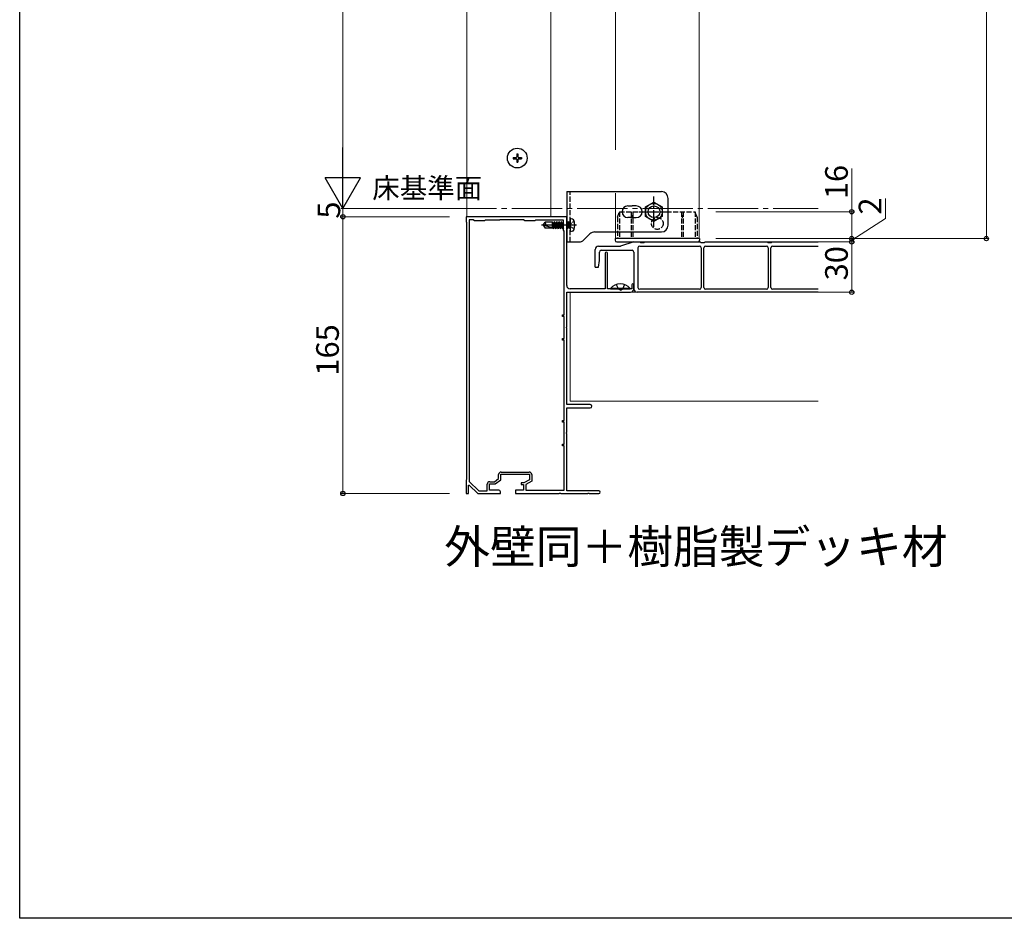
# Model space of a CAD drawing. Extents: x 0 to 1980, y 0 to 3205.
# Drawn here: x 0 to 587, y 0 to 536 of the extents above; entities that cross this region are included whole.
import ezdxf

# ---------------------------------------------------------------- set-up
doc = ezdxf.new("R2010")
doc.units = 0
for name, pattern in [('YCENTER_1', [13, 10, -1, 1, -1]), ('YDIVIDE_1', [15, 10, -1, 1, -1, 1, -1]), ('YHIDDEN_1', [4, 3, -1])]:
    doc.linetypes.add(name, pattern=pattern)
doc.layers.add('USER1', color=3, linetype='CONTINUOUS')
doc.layers.add('YKK_ZWAK', color=7, linetype='CONTINUOUS')
for name, color, linetype, lineweight in [('YKK_11', 7, 'CONTINUOUS', 30), ('YKK_12', 2, 'CONTINUOUS', 13), ('YKK_13', 4, 'CONTINUOUS', 30), ('YKK_D', 6, 'CONTINUOUS', 13)]:
    doc.layers.add(name, color=color, linetype=linetype, lineweight=lineweight)
doc.styles.get("Standard").update_dxf_attribs({"font": 'txt', "bigfont": 'BIGFONT'})

msp = doc.modelspace()

# ---------------------------------------------------------------- linework, layer by layer
at = {"layer": 'YKK_11', "linetype": 'ByBlock', "lineweight": -2, "ltscale": 0.5}
for p, q in [((273.75, 418.31), (266.21, 418.31)), ((266.21, 418.31), (266.21, 415.31)), ((273.94, 418.19), (273.75, 418.31)), ((274.49, 418.19), (273.94, 418.19)), ((274.67, 418.31), (274.49, 418.19)), ((282.75, 418.31), (274.67, 418.31)), ((282.94, 418.19), (282.75, 418.31)), ((283.49, 418.19), (282.94, 418.19)), ((283.67, 418.31), (283.49, 418.19)), ((303.75, 418.31), (283.67, 418.31)), ((303.94, 418.19), (303.75, 418.31)), ((304.49, 418.19), (303.94, 418.19)), ((304.67, 418.31), (304.49, 418.19)), ((326.21, 418.31), (304.67, 418.31)), ((326.21, 377.31), (326.21, 418.31)), ((266.21, 415.31), (266.51, 415.01)), ((266.51, 415.01), (266.51, 261.61)), ((268.11, 416.51), (268.11, 260.44)), ((268.11, 416.51), (268.11, 260.44)), ((270.51, 416.51), (268.11, 416.51)), ((271.21, 415.81), (270.51, 416.51)), ((277.21, 415.81), (271.21, 415.81)), ((277.71, 416.31), (277.21, 415.81)), ((286.21, 416.31), (277.71, 416.31)), ((286.41, 416.51), (286.21, 416.31)), ((300.51, 416.51), (286.41, 416.51)), ((301.21, 415.81), (300.51, 416.51)), ((307.21, 415.81), (301.21, 415.81)), ((307.71, 416.31), (307.21, 415.81)), ((324.21, 416.31), (307.71, 416.31)), ((324.21, 410.31), (324.21, 416.31)), ((324.71, 409.81), (324.21, 410.31)), ((324.71, 359.81), (324.71, 409.81)), ((349.21, 396.61), (349.21, 375.31)), ((350.61, 375.31), (350.61, 396.61)), ((365.01, 377.71), (365.01, 375.31)), ((366.21, 375.31), (366.21, 377.71)), ((326.21, 352.77), (326.21, 373.31)), ((326.21, 373.31), (364.21, 373.31)), ((349.21, 375.31), (328.21, 375.31)), ((357.75, 375.31), (350.61, 375.31)), ((357.94, 375.19), (357.75, 375.31)), ((358.49, 375.19), (357.94, 375.19)), ((358.67, 375.31), (358.49, 375.19)), ((365.01, 375.31), (358.67, 375.31)), ((323.71, 358.81), (323.71, 359.81)), ((323.71, 359.81), (324.71, 359.81)), ((324.71, 358.81), (323.71, 358.81)), ((324.71, 345.81), (324.71, 358.81)), ((326.09, 352.59), (326.21, 352.77)), ((326.09, 352.04), (326.09, 352.59)), ((326.21, 351.85), (326.09, 352.04)), ((326.21, 306.31), (326.21, 351.85)), ((323.71, 344.81), (323.71, 345.81)), ((323.71, 345.81), (324.71, 345.81)), ((324.71, 344.81), (323.71, 344.81)), ((324.71, 296.81), (324.71, 344.81)), ((340.21, 306.31), (326.21, 306.31)), ((326.21, 289.77), (326.21, 304.31)), ((326.21, 304.31), (340.21, 304.31)), ((323.71, 295.81), (323.71, 296.81)), ((323.71, 296.81), (324.71, 296.81)), ((324.71, 295.81), (323.71, 295.81)), ((324.71, 282.81), (324.71, 295.81)), ((326.09, 289.59), (326.21, 289.77)), ((326.09, 289.04), (326.09, 289.59)), ((326.21, 288.85), (326.09, 289.04)), ((326.21, 254.91), (326.21, 288.85)), ((323.71, 281.81), (323.71, 282.81)), ((323.71, 282.81), (324.71, 282.81)), ((324.71, 281.81), (323.71, 281.81)), ((324.71, 255.31), (324.71, 281.81)), ((285.61, 262.16), (285.61, 264.61)), ((286.91, 261.51), (286.91, 264.81)), ((286.91, 264.81), (304.01, 264.81)), ((287.11, 266.11), (303.81, 266.11)), ((304.01, 264.81), (304.01, 261.51)), ((305.31, 264.61), (305.31, 260.76)), ((266.51, 261.61), (266.21, 261.31)), ((266.21, 261.31), (266.21, 253.31)), ((267.71, 258.21), (268.08, 258.37)), ((268.08, 258.37), (273.21, 253.31)), ((268.11, 260.44), (273.83, 254.81)), ((278.81, 254.81), (278.81, 258.81)), ((280.11, 255.31), (280.11, 259.01)), ((280.11, 259.01), (283.61, 259.01)), ((280.31, 260.31), (283.18, 260.31)), ((283.18, 260.31), (285.61, 262.16)), ((283.61, 259.01), (286.91, 261.51)), ((300.69, 259.61), (299.01, 259.61)), ((299.01, 259.61), (299.01, 258.71)), ((299.01, 258.71), (300.51, 258.71)), ((300.51, 258.71), (300.51, 255.31)), ((304.01, 261.51), (300.69, 259.61)), ((305.31, 260.76), (301.81, 258.76)), ((301.81, 258.76), (301.81, 255.31)), ((266.21, 253.31), (267.71, 253.31)), ((267.71, 253.31), (267.71, 258.21)), ((273.21, 253.31), (286.71, 253.31)), ((273.83, 254.81), (278.81, 254.81)), ((285.71, 255.31), (280.11, 255.31)), ((286.71, 253.31), (286.71, 254.31)), ((300.51, 255.31), (295.71, 255.31)), ((295.71, 255.31), (295.71, 253.31)), ((295.71, 253.31), (321.75, 253.31)), ((301.81, 255.31), (324.71, 255.31)), ((321.75, 253.31), (321.94, 253.43)), ((321.94, 253.43), (322.49, 253.43)), ((322.49, 253.43), (322.67, 253.31)), ((322.67, 253.31), (338.75, 253.31)), ((345.41, 254.91), (326.21, 254.91)), ((338.75, 253.31), (338.94, 253.43)), ((338.94, 253.43), (339.49, 253.43)), ((339.49, 253.43), (339.67, 253.31)), ((339.67, 253.31), (345.41, 253.31))]:
    msp.add_line(p, q, dxfattribs=at)
for centre, radius, start, end in [((349.91, 396.61), 0.7, 90.00001, 179.99999), ((349.91, 396.61), 0.7, 0.00001, 89.99999), ((328.21, 377.31), 2, 180.00001, 269.99999), ((365.61, 377.71), 0.6, 90.00001, 179.99999), ((365.61, 377.71), 0.6, 0.00001, 89.99999), ((364.21, 375.31), 2, 270.00001, 359.99999), ((340.21, 305.31), 1, 0.00001, 89.99999), ((340.21, 305.31), 1, 270.00001, 359.99999), ((287.11, 264.61), 1.5, 90.00001, 179.99999), ((303.81, 264.61), 1.5, 0.00001, 89.99999), ((280.31, 258.81), 1.5, 90.00001, 179.99999), ((285.71, 254.31), 1, 0.00001, 89.99999), ((345.41, 254.11), 0.8, 0.00001, 89.99999), ((345.41, 254.11), 0.8, 270.00001, 359.99999)]:
    msp.add_arc(centre, radius, start, end, dxfattribs=at)
at = {"layer": 'YKK_12'}
for p, q in [((405.21, 405.31), (405.21, 982.31)), ((266.71, 418.31), (266.71, 950.31)), ((316.71, 950.31), (316.71, 418.31)), ((355.21, 458.31), (355.21, 950.31)), ((355.21, 405.31), (355.21, 432.31)), ((316.71, 418.31), (266.71, 418.31)), ((328.21, 373.31), (476.21, 373.31)), ((328.21, 308.31), (328.21, 373.31)), ((476.21, 308.31), (328.21, 308.31))]:
    msp.add_line(p, q, dxfattribs=at)
at = {"layer": 'YKK_12', "linetype": 'YCENTER_1', "ltscale": 3}
msp.add_line((254.41, 423.31), (476.21, 423.31), dxfattribs=at)
at = {"layer": 'YKK_13'}
for p, q in [((294.21, 453.66), (294.21, 452.96)), ((294.21, 453.66), (295.86, 453.66)), ((294.21, 452.96), (295.86, 452.96)), ((296.36, 455.81), (297.06, 455.81)), ((296.36, 455.81), (296.36, 454.16)), ((296.36, 452.46), (296.36, 450.81)), ((297.06, 455.81), (297.06, 454.16)), ((297.06, 452.46), (297.06, 450.81)), ((297.56, 453.66), (299.21, 453.66)), ((297.56, 452.96), (299.21, 452.96)), ((299.21, 453.66), (299.21, 452.96)), ((296.36, 450.81), (297.06, 450.81)), ((326.21, 433.31), (382.71, 433.31)), ((326.21, 433.31), (326.21, 403.31)), ((386.71, 413.31), (386.71, 429.31)), ((362.71, 424.81), (365.21, 424.81)), ((367.71, 424.81), (365.21, 424.81)), ((373.21, 424.2), (378.21, 427.09)), ((373.21, 418.43), (373.21, 424.2)), ((378.21, 427.09), (383.21, 424.2)), ((383.21, 424.2), (383.21, 418.43)), ((329.69, 416.92), (328.21, 417.31)), ((328.21, 417.31), (328.21, 409.31)), ((365.21, 417.81), (362.71, 417.81)), ((365.21, 417.81), (367.71, 417.81)), ((378.21, 415.54), (373.21, 418.43)), ((383.21, 418.43), (378.21, 415.54)), ((312.21, 413.31), (313.27, 415.01)), ((312.21, 413.31), (313.27, 411.61)), ((312.44, 413.41), (317.71, 412)), ((317.71, 415.01), (313.27, 415.01)), ((317.71, 411.61), (313.27, 411.61)), ((317.71, 411.61), (317.71, 415.01)), ((317.91, 414.79), (317.71, 415.01)), ((318.34, 411.21), (317.71, 414.56)), ((318.24, 411.21), (317.71, 414.03)), ((317.71, 412.47), (317.88, 411.84)), ((317.71, 411.84), (317.88, 411.84)), ((317.88, 411.84), (318.24, 411.21)), ((317.91, 414.79), (318.49, 414.79)), ((318.7, 411.84), (317.91, 414.79)), ((318.24, 411.21), (318.34, 411.21)), ((318.7, 411.84), (318.34, 411.21)), ((318.49, 414.79), (318.85, 415.41)), ((318.49, 414.79), (319.28, 411.84)), ((318.7, 411.84), (319.28, 411.84)), ((319.64, 411.21), (318.85, 415.41)), ((318.85, 415.41), (318.95, 415.41)), ((319.74, 411.21), (318.95, 415.41)), ((319.31, 414.79), (318.95, 415.41)), ((319.28, 411.84), (319.64, 411.21)), ((320.1, 411.84), (319.31, 414.79)), ((319.31, 414.79), (319.89, 414.79)), ((319.64, 411.21), (319.74, 411.21)), ((320.1, 411.84), (319.74, 411.21)), ((319.89, 414.79), (320.25, 415.41)), ((319.89, 414.79), (320.68, 411.84)), ((320.1, 411.84), (322.08, 411.84)), ((321.04, 411.21), (320.25, 415.41)), ((320.25, 415.41), (320.35, 415.41)), ((321.14, 411.21), (320.35, 415.41)), ((320.71, 414.79), (320.35, 415.41)), ((320.68, 411.84), (321.04, 411.21)), ((321.5, 411.84), (320.71, 414.79)), ((320.71, 414.79), (321.29, 414.79)), ((321.04, 411.21), (321.14, 411.21)), ((321.5, 411.84), (321.14, 411.21)), ((321.29, 414.79), (321.65, 415.41)), ((321.29, 414.79), (322.08, 411.84)), ((322.44, 411.21), (321.65, 415.41)), ((321.65, 415.41), (321.75, 415.41)), ((322.54, 411.21), (321.75, 415.41)), ((322.11, 414.79), (321.75, 415.41)), ((322.08, 411.84), (322.44, 411.21)), ((322.9, 411.84), (322.11, 414.79)), ((322.11, 414.79), (322.69, 414.79)), ((322.44, 411.21), (322.54, 411.21)), ((322.9, 411.84), (322.54, 411.21)), ((322.69, 414.79), (323.05, 415.41)), ((322.69, 414.79), (323.48, 411.84)), ((322.9, 411.84), (323.48, 411.84)), ((323.84, 411.21), (323.05, 415.41)), ((323.05, 415.41), (323.15, 415.41)), ((323.94, 411.21), (323.15, 415.41)), ((323.51, 414.79), (323.15, 415.41)), ((323.48, 411.84), (323.84, 411.21)), ((324.21, 412.17), (323.51, 414.79)), ((323.51, 414.79), (324.09, 414.79)), ((323.84, 411.21), (323.94, 411.21)), ((324.21, 411.68), (323.94, 411.21)), ((324.09, 414.79), (324.21, 415)), ((324.09, 414.79), (324.21, 414.33)), ((326.31, 414.79), (326.21, 414.96)), ((326.74, 411.21), (326.21, 414.03)), ((326.64, 411.21), (326.21, 413.49)), ((326.21, 412.09), (326.28, 411.84)), ((326.21, 411.84), (326.28, 411.84)), ((326.28, 411.84), (326.64, 411.21)), ((326.31, 414.79), (326.89, 414.79)), ((327.1, 411.84), (326.31, 414.79)), ((326.64, 411.21), (326.74, 411.21)), ((327.1, 411.84), (326.74, 411.21)), ((326.89, 414.79), (327.25, 415.41)), ((326.89, 414.79), (327.68, 411.84)), ((327.1, 411.84), (327.71, 411.84)), ((327.25, 415.41), (327.35, 415.41)), ((327.71, 412.96), (327.25, 415.41)), ((327.71, 414.79), (327.35, 415.41)), ((327.71, 413.5), (327.35, 415.41)), ((327.81, 415.01), (327.71, 415.01)), ((327.71, 411.61), (327.71, 415.01)), ((327.81, 411.61), (327.71, 411.61)), ((329.69, 409.71), (328.21, 409.31)), ((340.04, 408.14), (336.38, 404.48)), ((342.87, 409.31), (382.71, 409.31)), ((355.01, 405.31), (355.01, 404.31)), ((405.41, 405.31), (355.01, 405.31)), ((326.21, 403.31), (333.56, 403.31)), ((345.21, 400.81), (358.21, 400.81)), ((356.01, 403.31), (404.41, 403.31)), ((366.21, 403.31), (358.21, 400.81)), ((366.21, 403.31), (369.71, 403.31)), ((368.71, 399.81), (368.71, 376.11)), ((369.71, 403.31), (370.21, 403.01)), ((369.71, 400.81), (405.41, 400.81)), ((370.21, 403.01), (372.21, 403.01)), ((372.21, 403.01), (372.71, 403.31)), ((372.71, 403.31), (405.71, 403.31)), ((405.71, 403.31), (406.21, 403.01)), ((406.21, 403.01), (408.21, 403.01)), ((406.41, 399.81), (406.41, 376.11)), ((408.01, 376.11), (408.01, 399.81)), ((408.21, 403.01), (408.71, 403.31)), ((408.71, 403.31), (445.71, 403.31)), ((409.01, 400.81), (445.41, 400.81)), ((445.71, 403.31), (446.21, 403.01)), ((446.21, 403.01), (448.21, 403.01)), ((446.41, 399.81), (446.41, 376.11)), ((448.01, 376.11), (448.01, 399.81)), ((448.21, 403.01), (448.71, 403.31)), ((448.71, 403.31), (476.21, 403.31)), ((449.01, 400.81), (476.21, 400.81)), ((343.21, 388.31), (343.21, 398.81)), ((345.71, 392.31), (345.71, 397.31)), ((346.71, 398.31), (365.21, 398.31)), ((366.21, 397.31), (366.21, 375.31)), ((343.21, 388.31), (345.21, 388.31)), ((345.21, 388.31), (345.71, 392.31)), ((352.31, 375.56), (352.31, 375.31)), ((364.11, 375.56), (352.31, 375.56)), ((352.31, 375.31), (364.11, 375.31)), ((364.11, 375.56), (364.11, 375.31)), ((476.21, 373.31), (368.21, 373.31)), ((405.41, 375.11), (369.71, 375.11)), ((445.41, 375.11), (409.01, 375.11)), ((476.21, 375.11), (449.01, 375.11))]:
    msp.add_line(p, q, dxfattribs=at)
at = {"layer": 'YKK_13', "linetype": 'YHIDDEN_1'}
for p, q in [((328.21, 403.31), (328.21, 433.31)), ((356.51, 418.02), (357.71, 421.31)), ((356.51, 418.02), (356.51, 405.31)), ((357.71, 421.31), (357.71, 405.31)), ((357.71, 421.31), (402.71, 421.31)), ((364.71, 421.31), (364.71, 405.31)), ((365.71, 421.31), (365.71, 405.31)), ((394.71, 421.31), (394.71, 405.31)), ((395.71, 421.31), (395.71, 405.31)), ((402.71, 421.31), (402.71, 405.31)), ((403.91, 418.02), (402.71, 421.31)), ((403.91, 418.02), (403.91, 405.31)), ((355.71, 377.9), (357.07, 375.18)), ((360.71, 377.9), (359.36, 375.18)), ((358.21, 374.57), (357.07, 375.18)), ((358.21, 374.57), (359.36, 375.18))]:
    msp.add_line(p, q, dxfattribs=at)
at = {"layer": 'YKK_13', "linetype": 'YCENTER_1'}
for p, q in [((378.21, 412.31), (378.21, 430.31)), ((369.21, 421.31), (387.21, 421.31)), ((332.01, 413.31), (311.21, 413.31))]:
    msp.add_line(p, q, dxfattribs=at)
at = {"layer": 'YKK_13', "linetype": 'YHIDDEN_1', "ltscale": 0.5}
for p, q in [((328.85, 414.57), (328.18, 413.31)), ((328.85, 412.05), (328.18, 413.31)), ((330.78, 415.51), (328.85, 414.57)), ((330.78, 411.11), (328.85, 412.05))]:
    msp.add_line(p, q, dxfattribs=at)
at = {"layer": 'YKK_13', "linetype": 'YDIVIDE_1'}
msp.add_line((405.41, 405.31), (405.41, 404.31), dxfattribs=at)
at = {"layer": 'YKK_13'}
for centre, radius in [((296.71, 453.31), 5.9), ((378.21, 421.31), 5), ((378.21, 421.31), 3.5)]:
    msp.add_circle(centre, radius, dxfattribs=at)
at = {"layer": 'YKK_13', "linetype": 'YHIDDEN_1'}
msp.add_circle((380.21, 414.31), 3.5, dxfattribs=at)
at = {"layer": 'YKK_13'}
for centre, radius, start, end in [((295.86, 454.16), 0.5, 270, 0), ((295.86, 452.46), 0.5, 0, 90), ((297.56, 454.16), 0.5, 180, 270), ((297.56, 452.46), 0.5, 90, 180), ((382.71, 429.31), 4, 0, 90), ((362.71, 421.31), 3.5, 90, 270), ((367.71, 421.31), 3.5, 270, 90), ((329.33, 415.56), 1.4, 14.32332, 75), ((312.39, 413.22), 0.2, 75, 148), ((311.3, 413.47), 2.5, 350.31336, 38.01351), ((327.81, 415.41), 0.4, 270, 0), ((327.81, 411.21), 0.4, 0, 90), ((320.51, 413.31), 10.5, 345.67668, 14.32332), ((382.71, 413.31), 4, 270, 0), ((329.33, 411.06), 1.4, 285, 345.67668), ((342.87, 405.31), 4, 90, 134.99992), ((333.56, 407.31), 4, 270, 314.99992), ((345.21, 398.81), 2, 90, 180), ((356.01, 404.31), 1, 180, 270), ((369.71, 399.81), 1, 90, 180), ((405.41, 399.81), 1, 0, 90), ((409.01, 399.81), 1, 90, 180), ((445.41, 399.81), 1, 0, 90), ((449.01, 399.81), 1, 90, 180), ((346.71, 397.31), 1, 90, 180), ((365.21, 397.31), 1, 0, 90), ((358.21, 370.61), 7.7, 39.98312, 140.01688), ((369.71, 376.11), 1, 180, 270), ((405.41, 376.11), 1, 270, 0), ((409.01, 376.11), 1, 180, 270), ((445.41, 376.11), 1, 270, 0), ((449.01, 376.11), 1, 180, 270), ((368.21, 375.31), 2, 180, 270)]:
    msp.add_arc(centre, radius, start, end, dxfattribs=at)
at = {"layer": 'YKK_13', "linetype": 'YDIVIDE_1'}
msp.add_arc((404.41, 404.31), 1, 270, 0, dxfattribs=at)
at = {"layer": 'YKK_13', "linetype": 'YHIDDEN_1'}
for centre, major_axis, start_param, end_param in [((365.21, 419.4), (0, -1.38), 4.712389, 7.853982), ((395.21, 419.4), (0, 1.38), 1.570796, 4.712389)]:
    msp.add_ellipse(centre, major_axis=major_axis, ratio=0.362319, start_param=start_param, end_param=end_param, dxfattribs=at)
at = {"layer": 'YKK_D'}
for p, q in [((576.45, 405.31), (576.45, 982.31)), ((192.71, 444.31), (192.71, 969.31)), ((496.21, 421.31), (496.21, 447.05)), ((516.21, 417.24), (516.21, 429.24)), ((256.21, 423.31), (191.71, 423.31)), ((256.21, 423.31), (191.71, 423.31)), ((192.71, 418.31), (192.71, 423.31)), ((256.21, 418.31), (191.71, 418.31)), ((256.21, 418.31), (191.71, 418.31)), ((192.71, 418.31), (192.71, 253.31)), ((415.21, 421.31), (497.21, 421.31)), ((496.21, 405.31), (496.21, 421.31)), ((496.21, 404.31), (516.21, 417.24)), ((415.21, 405.31), (497.21, 405.31)), ((415.21, 405.31), (497.21, 405.31)), ((415.21, 405.31), (577.45, 405.31)), ((496.21, 405.31), (496.21, 410.41)), ((496.21, 405.31), (496.21, 403.31)), ((496.21, 405.31), (496.21, 403.31)), ((415.21, 403.31), (497.21, 403.31)), ((415.21, 403.31), (497.21, 403.31)), ((496.21, 403.31), (496.21, 398.21)), ((496.21, 403.31), (496.21, 373.31)), ((415.21, 373.31), (497.21, 373.31)), ((256.21, 253.31), (191.71, 253.31))]:
    msp.add_line(p, q, dxfattribs=at)
at = {"layer": 'YKK_D', "lineweight": -2}
for p, q in [((192.71, 423.31), (192.71, 459.69)), ((192.71, 423.31), (182.21, 441.5)), ((203.21, 441.5), (182.21, 441.5)), ((192.71, 423.31), (203.21, 441.5))]:
    msp.add_line(p, q, dxfattribs=at)
at = {"layer": 'YKK_D', "linetype": 'ByBlock', "lineweight": -2}
for centre in [(192.71, 418.31), (192.71, 418.31), (496.21, 421.31), (496.21, 405.31), (496.21, 405.31), (576.45, 405.31), (496.21, 403.31), (496.21, 403.31), (496.21, 373.31), (192.71, 253.31)]:
    msp.add_circle(centre, 1.27, dxfattribs=at)
at = {"layer": 'YKK_ZWAK'}
for p, q in [((0, 0), (0, 3120)), ((1980, 0), (0, 0))]:
    msp.add_line(p, q, dxfattribs=at)

# ---------------------------------------------------------------- texts
at = {"layer": 'USER1'}
for s, height, p in [('床基準面', 12, (210.28, 429.46)), ('外壁同＋樹脂製デッキ材', 20, (253.19, 211.62))]:
    msp.add_text(s, height=height, dxfattribs=at).set_placement(p)
at = {"layer": 'YKK_D'}
for s, p in [('16', (493.81, 428.81)), ('2', (513.81, 419.64)), ('5', (191.11, 417.21)), ('30', (493.81, 380.39)), ('165', (190.31, 323.57))]:
    msp.add_text(s, height=13.5, rotation=90, dxfattribs=at).set_placement(p)

doc.saveas('drawing.dxf')
